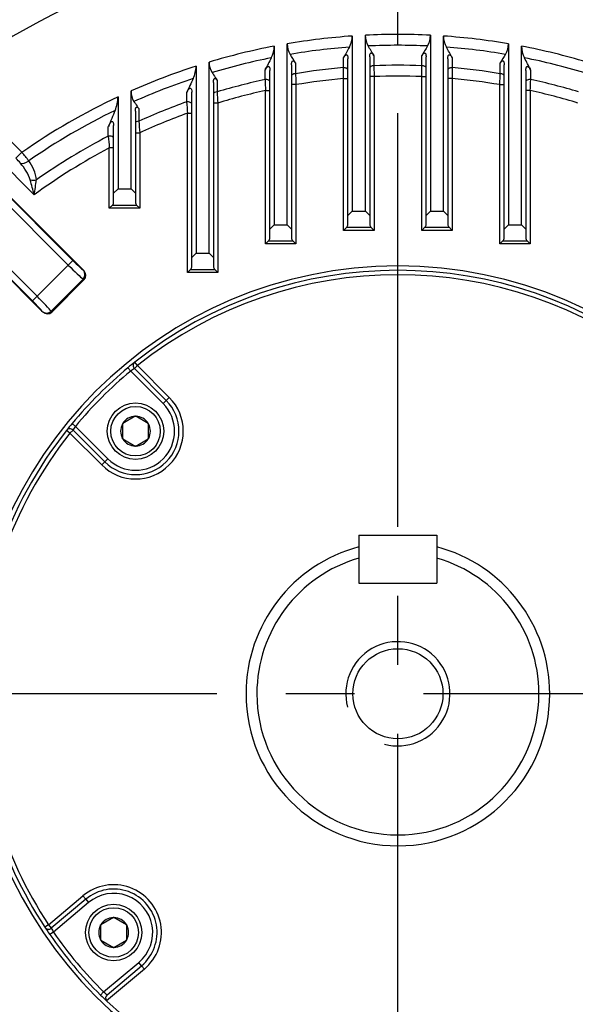
# Model space of a CAD drawing. Units: millimetres. Extents: x 0 to 4557, y -1871 to 1890.
# Drawn here: x 1853 to 1981, y 947 to 1174 of the extents above; entities that cross this region are included whole.
import ezdxf

# ---------------------------------------------------------------- set-up
doc = ezdxf.new("R2010")
doc.units = ezdxf.units.MM
doc.header["$LTSCALE"] = 5
doc.linetypes.add('CENTER2', pattern=[1.125, 0.75, -0.125, 0.125, -0.125])
for name, color, linetype in [('DV1_0', 7, 'CONTINUOUS'), ('DV2_Default', 7, 'CONTINUOUS'), ('O', 3, 'CONTINUOUS')]:
    doc.layers.add(name, color=color, linetype=linetype)

msp = doc.modelspace()

# ---------------------------------------------------------------- linework, layer by layer
at = {"layer": 'DV1_0', "color": 7, "linetype": 'Continuous', "ltscale": 25.4}
msp.add_arc((1940.22, 1018.67), 12, 255, 195, dxfattribs=at)
at = {"layer": 'DV2_Default', "color": 1, "linetype": 'CENTER2', "ltscale": 25.4}
for p, q in [((1940.22, 771.34), (1940.22, 1464.2)), ((2184.26, 1018.67), (1696.17, 1018.67))]:
    msp.add_line(p, q, dxfattribs=at)
at = {"layer": 'O', "color": 3, "linetype": 'Continuous'}
for p, q in [((1929.72, 1170.12), (1929.72, 1129.78)), ((1932.72, 1129.78), (1932.72, 1170.3)), ((1947.72, 1170.3), (1947.72, 1129.78)), ((1950.72, 1129.78), (1950.72, 1170.12)), ((1911.72, 1167.79), (1911.72, 1126.66)), ((1914.72, 1126.66), (1914.72, 1168.33)), ((1965.72, 1168.33), (1965.72, 1126.66)), ((1968.72, 1126.66), (1968.72, 1167.79)), ((1933.72, 1165.31), (1933.72, 1128.78)), ((1934.7, 1165.61), (1934.7, 1163.27)), ((1945.74, 1163.27), (1945.74, 1165.61)), ((1946.72, 1128.78), (1946.72, 1165.31)), ((1893.72, 1163.19), (1893.72, 1120.09)), ((1896.72, 1120.09), (1896.72, 1164.12)), ((1915.72, 1163.52), (1915.72, 1125.66)), ((1916.64, 1163.92), (1916.64, 1161.44)), ((1927.67, 1162.83), (1927.67, 1165.07)), ((1928.72, 1128.78), (1928.72, 1164.88)), ((1934.7, 1163.27), (1934.72, 1160.77)), ((1945.72, 1160.77), (1945.74, 1163.27)), ((1951.72, 1164.88), (1951.72, 1128.78)), ((1952.76, 1165.07), (1952.76, 1162.83)), ((1963.8, 1161.44), (1963.8, 1163.92)), ((1964.72, 1125.66), (1964.72, 1163.52)), ((1856.43, 1133.57), (1828.17, 1161.83)), ((1909.61, 1160.1), (1909.61, 1162.28)), ((1910.72, 1125.66), (1910.72, 1162.21)), ((1934.72, 1160.77), (1933.72, 1160.77)), ((1934.72, 1160.77), (1934.72, 1125.37)), ((1945.72, 1125.37), (1945.72, 1160.77)), ((1945.72, 1160.77), (1946.72, 1160.77)), ((1969.72, 1162.21), (1969.72, 1125.66)), ((1970.82, 1162.28), (1970.82, 1160.1)), ((1836.62, 1160.3), (1853.59, 1143.34)), ((1897.72, 1159.42), (1897.72, 1119.09)), ((1898.58, 1159.91), (1898.57, 1157.26)), ((1916.72, 1158.92), (1915.72, 1158.92)), ((1916.72, 1158.92), (1916.72, 1122.24)), ((1927.72, 1125.37), (1927.72, 1160.33)), ((1927.72, 1160.33), (1928.72, 1160.33)), ((1952.72, 1160.33), (1951.72, 1160.33)), ((1952.72, 1160.33), (1952.72, 1125.37)), ((1963.72, 1122.24), (1963.72, 1158.92)), ((1963.72, 1158.92), (1964.72, 1158.92)), ((1867.81, 1116.12), (1825.54, 1158.39)), ((1878.72, 1134.9), (1878.72, 1157.47)), ((1891.55, 1154.95), (1891.55, 1157.09)), ((1892.72, 1119.09), (1892.72, 1157.17)), ((1909.72, 1122.24), (1909.72, 1157.57)), ((1909.72, 1157.57), (1910.72, 1157.57)), ((1970.72, 1157.57), (1969.72, 1157.57)), ((1970.72, 1157.57), (1970.72, 1122.24)), ((1864.26, 1117.37), (1826.78, 1154.84)), ((1827.84, 1155.9), (1865.32, 1118.42)), ((1875.72, 1156.1), (1875.72, 1134.9)), ((1898.72, 1154.69), (1897.72, 1154.69)), ((1898.72, 1154.69), (1898.72, 1115.68)), ((1879.72, 1152.81), (1879.72, 1133.9)), ((1880.51, 1153.4), (1880.51, 1150.48)), ((1891.72, 1115.68), (1891.72, 1152.35)), ((1891.72, 1152.35), (1892.72, 1152.35)), ((1874.72, 1133.9), (1874.72, 1149.48)), ((1858.32, 1106.63), (1816.05, 1148.9)), ((1819.6, 1147.66), (1857.08, 1110.19)), ((1873.49, 1147.07), (1873.49, 1149.22)), ((1879.72, 1147.83), (1880.72, 1147.83)), ((1880.72, 1147.83), (1880.72, 1130.49)), ((1856.02, 1109.13), (1818.54, 1146.6)), ((1853.59, 1143.34), (1852.2, 1141.96)), ((1873.72, 1130.49), (1873.72, 1144.37)), ((1874.72, 1144.37), (1873.72, 1144.37)), ((1875.72, 1134.9), (1874.72, 1133.9)), ((1874.72, 1131.9), (1874.72, 1133.9)), ((1875.72, 1134.9), (1878.72, 1134.9)), ((1879.72, 1133.9), (1878.72, 1134.9)), ((1879.72, 1133.9), (1879.72, 1131.9)), ((1874.42, 1131.19), (1873.72, 1130.49)), ((1880.72, 1130.49), (1873.72, 1130.49)), ((1874.42, 1131.19), (1880.01, 1131.19)), ((1880.01, 1131.19), (1880.72, 1130.49)), ((1929.72, 1129.78), (1928.72, 1128.78)), ((1929.72, 1129.78), (1932.72, 1129.78)), ((1933.72, 1128.78), (1932.72, 1129.78)), ((1947.72, 1129.78), (1946.72, 1128.78)), ((1947.72, 1129.78), (1950.72, 1129.78)), ((1951.72, 1128.78), (1950.72, 1129.78)), ((1928.72, 1126.78), (1928.72, 1128.78)), ((1933.72, 1128.78), (1933.72, 1126.78)), ((1946.72, 1126.78), (1946.72, 1128.78)), ((1951.72, 1128.78), (1951.72, 1126.78)), ((1911.72, 1126.66), (1910.72, 1125.66)), ((1910.72, 1123.66), (1910.72, 1125.66)), ((1911.72, 1126.66), (1914.72, 1126.66)), ((1915.72, 1125.66), (1914.72, 1126.66)), ((1915.72, 1125.66), (1915.72, 1123.66)), ((1927.72, 1125.37), (1928.42, 1126.08)), ((1934.72, 1125.37), (1927.72, 1125.37)), ((1928.42, 1126.08), (1934.01, 1126.08)), ((1934.72, 1125.37), (1934.01, 1126.08)), ((1945.72, 1125.37), (1946.42, 1126.08)), ((1952.72, 1125.37), (1945.72, 1125.37)), ((1946.42, 1126.08), (1952.01, 1126.08)), ((1952.72, 1125.37), (1952.01, 1126.08)), ((1965.72, 1126.66), (1964.72, 1125.66)), ((1964.72, 1123.66), (1964.72, 1125.66)), ((1965.72, 1126.66), (1968.72, 1126.66)), ((1969.72, 1125.66), (1968.72, 1126.66)), ((1969.72, 1125.66), (1969.72, 1123.66)), ((1909.72, 1122.24), (1910.42, 1122.95)), ((1916.72, 1122.24), (1909.72, 1122.24)), ((1910.42, 1122.95), (1916.01, 1122.95)), ((1916.72, 1122.24), (1916.01, 1122.95)), ((1963.72, 1122.24), (1964.42, 1122.95)), ((1970.72, 1122.24), (1963.72, 1122.24)), ((1964.42, 1122.95), (1970.01, 1122.95)), ((1970.72, 1122.24), (1970.01, 1122.95)), ((1893.72, 1120.09), (1892.72, 1119.09)), ((1893.72, 1120.09), (1896.72, 1120.09)), ((1897.72, 1119.09), (1896.72, 1120.09)), ((1864.26, 1117.37), (1865.32, 1118.42)), ((1892.72, 1117.09), (1892.72, 1119.09)), ((1897.72, 1119.09), (1897.72, 1117.09)), ((1857.08, 1110.19), (1864.26, 1117.37)), ((1867.73, 1116.18), (1867.81, 1116.12)), ((1891.72, 1115.68), (1892.42, 1116.38)), ((1898.72, 1115.68), (1891.72, 1115.68)), ((1892.42, 1116.38), (1898.01, 1116.38)), ((1898.72, 1115.68), (1898.01, 1116.38)), ((1867.66, 1114.13), (1860.31, 1106.78)), ((1867.87, 1113.97), (1860.47, 1106.57)), ((1867.87, 1113.97), (1867.66, 1114.13)), ((1856.02, 1109.13), (1857.08, 1110.19)), ((1858.32, 1106.63), (1858.26, 1106.72)), ((1860.31, 1106.78), (1860.47, 1106.57)), ((1880.2, 1094.24), (1879.58, 1095.02)), ((1878.64, 1092.97), (1878, 1093.74)), ((1886.12, 1085.49), (1878.64, 1092.97)), ((1880.2, 1094.24), (1879.5, 1093.53)), ((1886.83, 1086.2), (1879.5, 1093.53)), ((1880.2, 1094.24), (1887.54, 1086.91)), ((1886.83, 1086.2), (1886.12, 1085.49)), ((1887.54, 1086.91), (1886.83, 1086.2)), ((1879.7, 1082.56), (1876.82, 1080.89)), ((1879.7, 1082.56), (1879.76, 1082.59)), ((1879.76, 1082.59), (1879.82, 1082.56)), ((1882.7, 1080.89), (1879.82, 1082.56)), ((1864.65, 1078.68), (1863.86, 1079.3)), ((1864.65, 1078.68), (1865.35, 1079.39)), ((1865.91, 1080.24), (1865.14, 1080.88)), ((1865.35, 1079.39), (1872.69, 1072.06)), ((1865.91, 1080.24), (1873.4, 1072.76)), ((1876.76, 1080.86), (1876.82, 1080.89)), ((1876.76, 1080.79), (1876.76, 1080.86)), ((1876.76, 1080.79), (1876.76, 1077.46)), ((1882.7, 1080.89), (1882.76, 1080.86)), ((1882.76, 1080.86), (1882.76, 1080.79)), ((1882.76, 1077.46), (1882.76, 1080.79)), ((1871.98, 1071.35), (1864.65, 1078.68)), ((1876.76, 1077.39), (1876.76, 1077.46)), ((1876.82, 1077.36), (1876.76, 1077.39)), ((1876.82, 1077.36), (1879.7, 1075.7)), ((1879.82, 1075.7), (1882.7, 1077.36)), ((1882.76, 1077.39), (1882.7, 1077.36)), ((1882.76, 1077.46), (1882.76, 1077.39)), ((1879.76, 1075.66), (1879.7, 1075.7)), ((1879.82, 1075.7), (1879.76, 1075.66)), ((1872.69, 1072.06), (1873.4, 1072.76)), ((1871.98, 1071.35), (1872.69, 1072.06)), ((1931.22, 1055.17), (1949.22, 1055.17)), ((1931.22, 1055.17), (1931.22, 1044.17)), ((1949.22, 1055.17), (1949.22, 1044.17)), ((1931.22, 1048.33), (1931.22, 1044.17)), ((1949.22, 1048.33), (1949.22, 1044.17)), ((1931.22, 1044.17), (1949.22, 1044.17)), ((1931.22, 1044.17), (1949.22, 1044.17)), ((1859.7, 965.47), (1867.65, 972.14)), ((1868.29, 971.37), (1860.35, 964.71)), ((1868.93, 970.61), (1860.83, 963.81)), ((1867.65, 972.14), (1868.29, 971.37)), ((1868.29, 971.37), (1868.93, 970.61)), ((1874.66, 967.14), (1871.78, 965.48)), ((1874.66, 967.14), (1874.72, 967.18)), ((1874.72, 967.18), (1874.78, 967.14)), ((1877.66, 965.48), (1874.78, 967.14)), ((1859.7, 965.47), (1858.87, 964.92)), ((1859.7, 965.47), (1860.35, 964.71)), ((1860.83, 963.81), (1860.01, 963.24)), ((1871.72, 965.44), (1871.78, 965.48)), ((1871.72, 965.37), (1871.72, 965.44)), ((1871.72, 965.37), (1871.72, 962.05)), ((1877.66, 965.48), (1877.72, 965.44)), ((1877.72, 965.44), (1877.72, 965.37)), ((1877.72, 962.05), (1877.72, 965.37)), ((1871.72, 961.98), (1871.72, 962.05)), ((1871.78, 961.94), (1871.72, 961.98)), ((1871.78, 961.94), (1874.66, 960.28)), ((1874.78, 960.28), (1877.66, 961.94)), ((1877.72, 961.98), (1877.66, 961.94)), ((1877.72, 962.05), (1877.72, 961.98)), ((1874.72, 960.25), (1874.66, 960.28)), ((1874.78, 960.28), (1874.72, 960.25)), ((1872.4, 950.02), (1880.51, 956.82)), ((1881.15, 956.05), (1880.51, 956.82)), ((1881.79, 955.28), (1873.08, 947.98)), ((1873.2, 949.38), (1881.15, 956.05)), ((1881.79, 955.28), (1881.15, 956.05)), ((1872.4, 950.02), (1871.7, 949.3))]:
    msp.add_line(p, q, dxfattribs=at)
for centre, radius in [((1879.76, 1079.13), 6.5), ((1879.76, 1079.13), 5.7), ((1940.22, 1018.67), 10.38), ((1874.72, 963.71), 6.5), ((1874.72, 963.71), 5.7)]:
    msp.add_circle(centre, radius, dxfattribs=at)
for centre, radius, start, end in [((1940.22, 1018.67), 184.87, 35.9936, 144.0064), ((1940.22, 1018.67), 175.47, 53.8178, 126.1822), ((1940.22, 1018.67), 151.81, 93.9659, 99.6697), ((1924.42, 1170.15), 5.3, 330.8794, 359.7364), ((1940.22, 1018.67), 151.81, 87.1683, 92.8317), ((1937.55, 1170.28), 4.84, 179.8236, 210.5132), ((1942.88, 1170.28), 4.84, 329.4871, 0.1761), ((1940.22, 1018.67), 151.81, 80.3303, 86.0341), ((1956.02, 1170.15), 5.3, 180.2634, 209.1208), ((1940.22, 1018.67), 151.81, 100.8203, 106.6505), ((1905.81, 1167.84), 5.91, 332.4512, 359.4601), ((1919.24, 1168.27), 4.52, 179.3339, 211.5853), ((1940.22, 1018.67), 149.31, 94.2902, 99.5724), ((2816.57, 677.74), 1013.72, 151.10564, 151.26663), ((1940.22, 1018.67), 149.31, 87.3782, 92.6218), ((808.99, 501.74), 1306.88, 30.52929, 30.64228), ((3071.44, 501.74), 1306.88, 149.35772, 149.47071), ((1940.22, 1018.67), 149.31, 80.4276, 85.7098), ((1063.87, 677.74), 1013.72, 28.73337, 28.89436), ((1961.19, 1168.27), 4.52, 328.4156, 0.6652), ((1940.22, 1018.67), 151.81, 73.3495, 79.1797), ((1974.7, 1167.86), 5.98, 180.7031, 207.3857), ((359.1, 185.79), 1839.2, 32.1287, 32.20185), ((3521.33, 185.79), 1839.2, 147.79815, 147.8713), ((1940.22, 1018.67), 151.81, 107.836, 113.8973), ((1886.92, 1163.28), 6.8, 334.3399, 359.2044), ((1901.05, 1164.03), 4.33, 178.771, 212.3075), ((1940.22, 1018.67), 149.31, 101.2656, 106.6691), ((2651.47, 788.35), 830.76, 153.03114, 153.25009), ((1940.22, 1018.67), 144.71, 87.8142, 92.1858), ((1940.22, 1018.67), 149.31, 73.3309, 78.7344), ((1228.97, 788.35), 830.76, 26.74991, 26.96886), ((1940.22, 1018.67), 144.71, 94.9727, 99.3787), ((1940.22, 1018.67), 142.21, 87.7835, 92.2165), ((1940.22, 1018.67), 144.71, 80.6213, 85.0273), ((1940.22, 1018.67), 149.31, 108.4157, 114.0413), ((2534.23, 863.28), 706.65, 155.14201, 155.43214), ((1940.22, 1018.67), 144.71, 102.2103, 106.7251), ((4114.94, 1250.81), 2207.19, 182.35522, 182.4211), ((1940.22, 1018.67), 142.21, 95.0428, 99.5119), ((1940.22, 1018.67), 142.21, 80.4881, 84.9572), ((-230.14, 1250.63), 2202.83, 357.57883, 357.64484), ((1940.22, 1018.67), 144.71, 73.2749, 77.7897), ((1882.99, 1157.33), 4.27, 178.1515, 212.5744), ((3578.16, 1250.06), 1682.15, 183.16258, 183.25021), ((1940.22, 1018.67), 142.21, 102.3848, 106.9674), ((1940.22, 1018.67), 142.21, 73.0326, 77.6152), ((1940.22, 1018.67), 151.81, 115.1418, 124.7943), ((1867.61, 1156.24), 8.11, 336.5206, 359.0132), ((1940.22, 1018.67), 144.71, 109.6529, 114.3683), ((3378.87, 1249.97), 1490.36, 183.65554, 183.75557), ((1940.22, 1018.67), 149.31, 115.8782, 124.7299), ((2443.13, 917.3), 615.04, 157.46504, 157.84674), ((1940.22, 1018.67), 142.21, 109.9409, 114.7338), ((3175.77, 1249.82), 1299.06, 184.38567, 184.50309), ((1940.22, 1018.67), 144.71, 117.4608, 125.1543), ((3102.01, 1250.55), 1232.88, 184.81456, 184.94058), ((1834.84, 1126.75), 25.03, 35.7653, 41.5029), ((1940.22, 1018.67), 142.21, 117.8804, 126.1004), ((1841.03, 1130.61), 15.93, 40.0167, 45.4421), ((1844.42, 1133.07), 11.75, 19.3978, 41.4362), ((1848.43, 1136.17), 8.51, 5.4915, 37.7992), ((1651.85, 1079.45), 211.61, 14.8178, 15.7735), ((1721.58, 1153.85), 136.36, 351.4469, 352.894), ((1873.72, 1131.9), 1, 315, 0), ((1880.72, 1131.9), 1, 180, 225), ((1927.72, 1126.78), 1, 315, 0), ((1934.72, 1126.78), 1, 180, 225), ((1945.72, 1126.78), 1, 315, 0), ((1952.72, 1126.78), 1, 180, 225), ((1909.72, 1123.66), 1, 315, 0), ((1916.72, 1123.66), 1, 180, 225), ((1963.72, 1123.66), 1, 315, 0), ((1970.72, 1123.66), 1, 180, 225), ((1940.22, 1018.67), 98.5, 0, 180), ((1940.22, 1018.67), 97.5, 51.5454, 128.4546), ((1891.72, 1117.09), 1, 315, 0), ((1898.72, 1117.09), 1, 180, 225), ((1940.22, 1018.67), 96.5, 51.5454, 128.4546), ((1940.22, 1018.67), 97.5, 128.4546, 129.6486), ((1940.22, 1018.67), 97.5, 128.4546, 129.6486), ((1880.2, 1094.24), 1, 128.4546, 225), ((1940.22, 1018.67), 97.5, 129.6486, 140.3514), ((1940.22, 1018.67), 96.5, 129.6486, 140.3514), ((1892.93, 1072.09), 25.3, 122.0722, 124.3853), ((1879.76, 1079.13), 11, 225, 45), ((1879.76, 1079.13), 10, 225, 45), ((1879.76, 1079.13), 9, 225, 45), ((1879.76, 1079.13), 3.43, 91.0019, 148.9981), ((1879.76, 1079.13), 3.43, 31.0019, 88.9981), ((1940.22, 1018.67), 97.5, 141.5454, 180), ((1940.22, 1018.67), 97.5, 140.3514, 141.5454), ((1940.22, 1018.67), 97.5, 140.3514, 141.5454), ((1864.65, 1078.68), 1, 45, 141.5454), ((1886.79, 1065.95), 25.3, 145.6146, 147.9279), ((1879.76, 1079.13), 3.43, 151.0019, 208.9981), ((1879.76, 1079.13), 3.43, 331.0019, 28.9981), ((1940.22, 1018.67), 96.5, 141.5454, 180), ((1879.76, 1079.13), 3.43, 211.0019, 268.9981), ((1879.76, 1079.13), 3.43, 271.0019, 328.9981), ((1940.22, 1018.67), 35, 104.9006, 180), ((1940.22, 1018.67), 35, 0, 75.0994), ((1940.22, 1018.67), 32.5, 106.0766, 180), ((1940.22, 1018.67), 32.5, 0, 73.9234), ((1940.22, 1018.67), 98.5, 180, 0), ((1940.22, 1018.67), 97.5, 180, 213.4546), ((1940.22, 1018.67), 96.5, 180, 213.4546), ((1940.22, 1018.67), 35, 180, 0), ((1940.22, 1018.67), 32.5, 180, 0), ((1940.22, 1018.67), 184.87, 275.9936, 0), ((1874.72, 963.71), 11, 310, 130), ((1874.72, 963.71), 10, 310, 130), ((1874.72, 963.71), 9, 310, 130), ((1874.72, 963.71), 3.43, 91.0019, 148.9981), ((1874.72, 963.71), 3.43, 31.0019, 88.9981), ((1859.7, 965.47), 1, 213.4546, 310), ((1940.22, 1018.67), 97.5, 213.4546, 214.6486), ((1882.88, 976.22), 25.3, 207.0722, 209.3853), ((1940.22, 1018.67), 96.5, 214.6486, 225.3514), ((1874.72, 963.71), 3.43, 151.0019, 208.9981), ((1874.72, 963.71), 3.43, 331.0019, 28.9981), ((1940.22, 1018.67), 97.5, 214.6486, 225.3514), ((1874.72, 963.71), 3.43, 211.0019, 268.9981), ((1874.72, 963.71), 3.43, 271.0019, 328.9981), ((1888.46, 969.57), 25.3, 230.6146, 232.9279), ((1940.22, 1018.67), 97.5, 225.3514, 226.5454), ((1940.22, 1018.67), 97.5, 225.3514, 226.5454), ((1873.85, 948.62), 1, 130, 220), ((1873.85, 948.62), 1, 220, 226.5454), ((1940.22, 1018.67), 97.5, 226.5454, 313.4546)]:
    msp.add_arc(centre, radius, start, end, dxfattribs=at)
for centre, major_axis, ratio, start_param, end_param in [((1934.72, 1162.77), (1, 0), 0.499727, 1.589867, 3.141593), ((1945.72, 1162.77), (-1, 0), 0.499727, 3.141593, 4.693318), ((1916.72, 1160.95), (1, 0), 0.494962, 1.652367, 3.141593), ((1927.72, 1162.33), (-1, 0), 0.498587, 3.141593, 4.755743), ((1952.72, 1162.33), (1, 0), 0.498587, 1.527442, 3.141593), ((1963.72, 1160.95), (-1, 0), 0.494962, 3.141593, 4.630819), ((1909.72, 1159.61), (-1, 0), 0.491445, 3.141593, 4.818338), ((1970.72, 1159.61), (1, 0), 0.491445, 1.464848, 3.141593), ((1898.72, 1156.78), (1, 0), 0.483884, 1.715188, 3.141593), ((1891.72, 1154.48), (-1, 0), 0.477676, 3.141593, 4.881352), ((1880.72, 1150.03), (-1, 0), 0.465469, 4.920181, 6.283185), ((1873.72, 1146.63), (1, 0), 0.455949, 0, 1.803461), ((1854.58, 1142.21), (-1.63, -1.16), 0.499982, 0.329697, 1.565896), ((1856.32, 1137.8), (2, 0.08), 0.436843, 4.26869, 4.986209), ((1865.45, 1118.55), (2.47, -2.47), 0.052408, 4.712389, 5.934119), ((1864.39, 1117.5), (3.54, -3.54), 0.036685, 4.712389, 5.934119), ((1866.67, 1115.13), (0.9, 1.2), 0.938555, 4.578061, 6.130956), ((1866.73, 1115.08), (-1.28, 0.96), 0.938555, 3.007265, 4.56016), ((1855.89, 1109), (2.47, -2.47), 0.052408, 0.349066, 1.570796), ((1856.95, 1110.06), (3.54, -3.54), 0.036685, 0.349066, 1.570796), ((1859.32, 1107.78), (1.2, 0.9), 0.938555, 3.293822, 4.846717), ((1859.36, 1107.72), (-0.96, 1.28), 0.938555, 1.723025, 3.275921)]:
    msp.add_ellipse(centre, major_axis=major_axis, ratio=ratio, start_param=start_param, end_param=end_param, dxfattribs=at)
for points, knots in [([(1927.67, 1165.07), (1927.77, 1165.25), (1927.88, 1165.42), (1928, 1165.56), (1928.05, 1165.61), (1928.09, 1165.66), (1928.14, 1165.69), (1928.19, 1165.73), (1928.24, 1165.77), (1928.3, 1165.78), (1928.33, 1165.79), (1928.36, 1165.8), (1928.39, 1165.79), (1928.43, 1165.79), (1928.46, 1165.78), (1928.49, 1165.76), (1928.52, 1165.74), (1928.54, 1165.71), (1928.56, 1165.68), (1928.59, 1165.64), (1928.61, 1165.59), (1928.63, 1165.54), (1928.66, 1165.45), (1928.68, 1165.35), (1928.7, 1165.25), (1928.71, 1165.13), (1928.72, 1165), (1928.72, 1164.88)], [0, 0, 0, 0, 0.281566, 0.281566, 0.281566, 0.379499, 0.379499, 0.379499, 0.478506, 0.478506, 0.478506, 0.535961, 0.535961, 0.535961, 0.594232, 0.594232, 0.594232, 0.645067, 0.645067, 0.645067, 0.717044, 0.717044, 0.717044, 0.844251, 0.844251, 0.844251, 1, 1, 1, 1]), ([(1933.72, 1165.31), (1933.72, 1165.4), (1933.72, 1165.5), (1933.74, 1165.68), (1933.75, 1165.78), (1933.79, 1165.96), (1933.82, 1166.04), (1933.9, 1166.14), (1933.92, 1166.17), (1933.98, 1166.21), (1934.02, 1166.22), (1934.12, 1166.23), (1934.19, 1166.2), (1934.31, 1166.12), (1934.36, 1166.07), (1934.52, 1165.89), (1934.61, 1165.75), (1934.7, 1165.61)], [0, 0, 0, 0, 0.125, 0.125, 0.25, 0.25, 0.375, 0.375, 0.4375, 0.4375, 0.5, 0.5, 0.625, 0.625, 0.75, 0.75, 1, 1, 1, 1]), ([(1945.74, 1165.61), (1945.82, 1165.76), (1945.92, 1165.9), (1946.02, 1166.01), (1946.07, 1166.06), (1946.12, 1166.11), (1946.18, 1166.15), (1946.23, 1166.19), (1946.29, 1166.22), (1946.35, 1166.22), (1946.38, 1166.23), (1946.41, 1166.22), (1946.44, 1166.21), (1946.47, 1166.2), (1946.5, 1166.18), (1946.52, 1166.16), (1946.55, 1166.13), (1946.57, 1166.1), (1946.59, 1166.07), (1946.62, 1166.02), (1946.64, 1165.96), (1946.66, 1165.89), (1946.69, 1165.77), (1946.7, 1165.63), (1946.71, 1165.5), (1946.72, 1165.44), (1946.72, 1165.37), (1946.72, 1165.31)], [0, 0, 0, 0, 0.254116, 0.254116, 0.254116, 0.367233, 0.367233, 0.367233, 0.4827, 0.4827, 0.4827, 0.538787, 0.538787, 0.538787, 0.595267, 0.595267, 0.595267, 0.648047, 0.648047, 0.648047, 0.739086, 0.739086, 0.739086, 0.915352, 0.915352, 0.915352, 1, 1, 1, 1]), ([(1951.72, 1164.88), (1951.72, 1164.98), (1951.72, 1165.08), (1951.74, 1165.27), (1951.75, 1165.37), (1951.8, 1165.56), (1951.84, 1165.65), (1951.92, 1165.75), (1951.96, 1165.77), (1952.03, 1165.8), (1952.06, 1165.8), (1952.17, 1165.78), (1952.24, 1165.74), (1952.36, 1165.64), (1952.42, 1165.58), (1952.58, 1165.38), (1952.67, 1165.23), (1952.76, 1165.07)], [0, 0, 0, 0, 0.125, 0.125, 0.25, 0.25, 0.375, 0.375, 0.4375, 0.4375, 0.5, 0.5, 0.625, 0.625, 0.75, 0.75, 1, 1, 1, 1]), ([(1909.61, 1162.28), (1909.7, 1162.45), (1909.79, 1162.61), (1909.95, 1162.84), (1910.01, 1162.91), (1910.14, 1163.03), (1910.2, 1163.09), (1910.31, 1163.13), (1910.35, 1163.14), (1910.43, 1163.13), (1910.47, 1163.11), (1910.53, 1163.06), (1910.56, 1163.02), (1910.61, 1162.94), (1910.63, 1162.89), (1910.67, 1162.74), (1910.69, 1162.63), (1910.71, 1162.42), (1910.72, 1162.32), (1910.72, 1162.21)], [0, 0, 0, 0, 0.25, 0.25, 0.375, 0.375, 0.5, 0.5, 0.5625, 0.5625, 0.625, 0.625, 0.6875, 0.6875, 0.75, 0.75, 0.875, 0.875, 1, 1, 1, 1]), ([(1915.72, 1163.52), (1915.72, 1163.7), (1915.73, 1163.87), (1915.78, 1164.13), (1915.81, 1164.21), (1915.88, 1164.36), (1915.94, 1164.41), (1916.06, 1164.45), (1916.13, 1164.44), (1916.25, 1164.38), (1916.3, 1164.33), (1916.46, 1164.18), (1916.55, 1164.05), (1916.64, 1163.92)], [0, 0, 0, 0, 0.25, 0.25, 0.375, 0.375, 0.5, 0.5, 0.625, 0.625, 0.75, 0.75, 1, 1, 1, 1]), ([(1963.8, 1163.92), (1963.88, 1164.06), (1963.98, 1164.19), (1964.09, 1164.29), (1964.13, 1164.33), (1964.17, 1164.36), (1964.21, 1164.39), (1964.25, 1164.41), (1964.3, 1164.43), (1964.35, 1164.44), (1964.38, 1164.44), (1964.41, 1164.44), (1964.44, 1164.43), (1964.47, 1164.42), (1964.5, 1164.4), (1964.52, 1164.38), (1964.54, 1164.35), (1964.56, 1164.32), (1964.58, 1164.29), (1964.61, 1164.24), (1964.64, 1164.18), (1964.65, 1164.12), (1964.69, 1164), (1964.7, 1163.87), (1964.71, 1163.74), (1964.71, 1163.66), (1964.72, 1163.59), (1964.72, 1163.52)], [0, 0, 0, 0, 0.26068, 0.26068, 0.26068, 0.35307, 0.35307, 0.35307, 0.446686, 0.446686, 0.446686, 0.50611, 0.50611, 0.50611, 0.56599, 0.56599, 0.56599, 0.621325, 0.621325, 0.621325, 0.715951, 0.715951, 0.715951, 0.89866, 0.89866, 0.89866, 1, 1, 1, 1]), ([(1969.72, 1162.21), (1969.72, 1162.32), (1969.72, 1162.42), (1969.74, 1162.63), (1969.76, 1162.74), (1969.8, 1162.89), (1969.82, 1162.93), (1969.87, 1163.02), (1969.9, 1163.06), (1969.96, 1163.11), (1970, 1163.13), (1970.08, 1163.14), (1970.12, 1163.13), (1970.23, 1163.09), (1970.29, 1163.03), (1970.42, 1162.91), (1970.48, 1162.84), (1970.64, 1162.62), (1970.73, 1162.45), (1970.82, 1162.28)], [0, 0, 0, 0, 0.125, 0.125, 0.25, 0.25, 0.3125, 0.3125, 0.375, 0.375, 0.4375, 0.4375, 0.5, 0.5, 0.625, 0.625, 0.75, 0.75, 1, 1, 1, 1]), ([(1897.39, 1161.71), (1897.5, 1161.54), (1897.61, 1161.38), (1897.72, 1161.21), (1898, 1160.78), (1898.29, 1160.35), (1898.58, 1159.91)], [0, 0, 0, 0, 0.27763, 0.27763, 0.27763, 1, 1, 1, 1]), ([(1916.64, 1161.44), (1916.65, 1161.06), (1916.66, 1160.65), (1916.68, 1160.02), (1916.69, 1159.8), (1916.7, 1159.36), (1916.71, 1159.14), (1916.72, 1158.92)], [0, 0, 0, 0, 0.5, 0.5, 0.75, 0.75, 1, 1, 1, 1]), ([(1927.72, 1160.33), (1927.71, 1160.77), (1927.7, 1161.2), (1927.69, 1161.83), (1927.69, 1162.04), (1927.68, 1162.44), (1927.68, 1162.64), (1927.67, 1162.83)], [0, 0, 0, 0, 0.5, 0.5, 0.75, 0.75, 1, 1, 1, 1]), ([(1952.76, 1162.83), (1952.75, 1162.45), (1952.75, 1162.05), (1952.74, 1161.42), (1952.73, 1161.2), (1952.72, 1160.77), (1952.72, 1160.55), (1952.72, 1160.33)], [0, 0, 0, 0, 0.5, 0.5, 0.75, 0.75, 1, 1, 1, 1]), ([(1963.72, 1158.92), (1963.73, 1159.36), (1963.75, 1159.8), (1963.77, 1160.43), (1963.77, 1160.64), (1963.79, 1161.05), (1963.79, 1161.25), (1963.8, 1161.44)], [0, 0, 0, 0, 0.5, 0.5, 0.75, 0.75, 1, 1, 1, 1]), ([(1897.72, 1159.42), (1897.72, 1159.59), (1897.73, 1159.76), (1897.77, 1160.01), (1897.79, 1160.09), (1897.86, 1160.23), (1897.9, 1160.3), (1898.01, 1160.36), (1898.08, 1160.36), (1898.19, 1160.33), (1898.25, 1160.29), (1898.4, 1160.16), (1898.49, 1160.04), (1898.58, 1159.91)], [0, 0, 0, 0, 0.25, 0.25, 0.375, 0.375, 0.5, 0.5, 0.625, 0.625, 0.75, 0.75, 1, 1, 1, 1]), ([(1891.55, 1157.09), (1891.64, 1157.28), (1891.74, 1157.47), (1891.95, 1157.81), (1892.08, 1157.97), (1892.3, 1158.11), (1892.39, 1158.13), (1892.54, 1158.05), (1892.6, 1157.95), (1892.7, 1157.63), (1892.72, 1157.4), (1892.72, 1157.17)], [0, 0, 0, 0, 0.25, 0.25, 0.5, 0.5, 0.625, 0.625, 0.75, 0.75, 1, 1, 1, 1]), ([(1879.39, 1155.03), (1879.5, 1154.87), (1879.61, 1154.71), (1879.72, 1154.55), (1879.98, 1154.17), (1880.25, 1153.78), (1880.51, 1153.4)], [0, 0, 0, 0, 0.292749, 0.292749, 0.292749, 1, 1, 1, 1]), ([(1879.72, 1152.81), (1879.72, 1152.99), (1879.73, 1153.17), (1879.76, 1153.34), (1879.77, 1153.4), (1879.78, 1153.46), (1879.8, 1153.51), (1879.82, 1153.57), (1879.84, 1153.62), (1879.87, 1153.66), (1879.89, 1153.69), (1879.92, 1153.72), (1879.94, 1153.73), (1879.97, 1153.75), (1879.99, 1153.77), (1880.02, 1153.77), (1880.05, 1153.78), (1880.07, 1153.77), (1880.1, 1153.77), (1880.15, 1153.76), (1880.19, 1153.74), (1880.23, 1153.71), (1880.31, 1153.65), (1880.39, 1153.57), (1880.45, 1153.48), (1880.47, 1153.45), (1880.49, 1153.43), (1880.51, 1153.4)], [0, 0, 0, 0, 0.276202, 0.276202, 0.276202, 0.367513, 0.367513, 0.367513, 0.459966, 0.459966, 0.459966, 0.521204, 0.521204, 0.521204, 0.582887, 0.582887, 0.582887, 0.64015, 0.64015, 0.64015, 0.74003, 0.74003, 0.74003, 0.936691, 0.936691, 0.936691, 1, 1, 1, 1]), ([(1873.49, 1149.22), (1873.58, 1149.44), (1873.67, 1149.65), (1873.9, 1150.05), (1874.02, 1150.24), (1874.25, 1150.43), (1874.34, 1150.48), (1874.52, 1150.43), (1874.58, 1150.33), (1874.71, 1149.99), (1874.72, 1149.73), (1874.72, 1149.48)], [0, 0, 0, 0, 0.25, 0.25, 0.5, 0.5, 0.625, 0.625, 0.75, 0.75, 1, 1, 1, 1]), ([(1858.87, 964.92), (1858.87, 964.92), (1858.88, 964.91), (1858.91, 964.87), (1858.93, 964.83), (1858.99, 964.75), (1859.02, 964.69), (1859.1, 964.57), (1859.15, 964.5), (1859.31, 964.26), (1859.43, 964.08), (1859.71, 963.67), (1859.86, 963.46), (1860.01, 963.24)], [0, 0, 0, 0, 0.125, 0.125, 0.25, 0.25, 0.375, 0.375, 0.5, 0.5, 0.75, 0.75, 1, 1, 1, 1])]:
    msp.add_open_spline(points, degree=3, knots=knots, dxfattribs=at)

doc.saveas('drawing.dxf')
